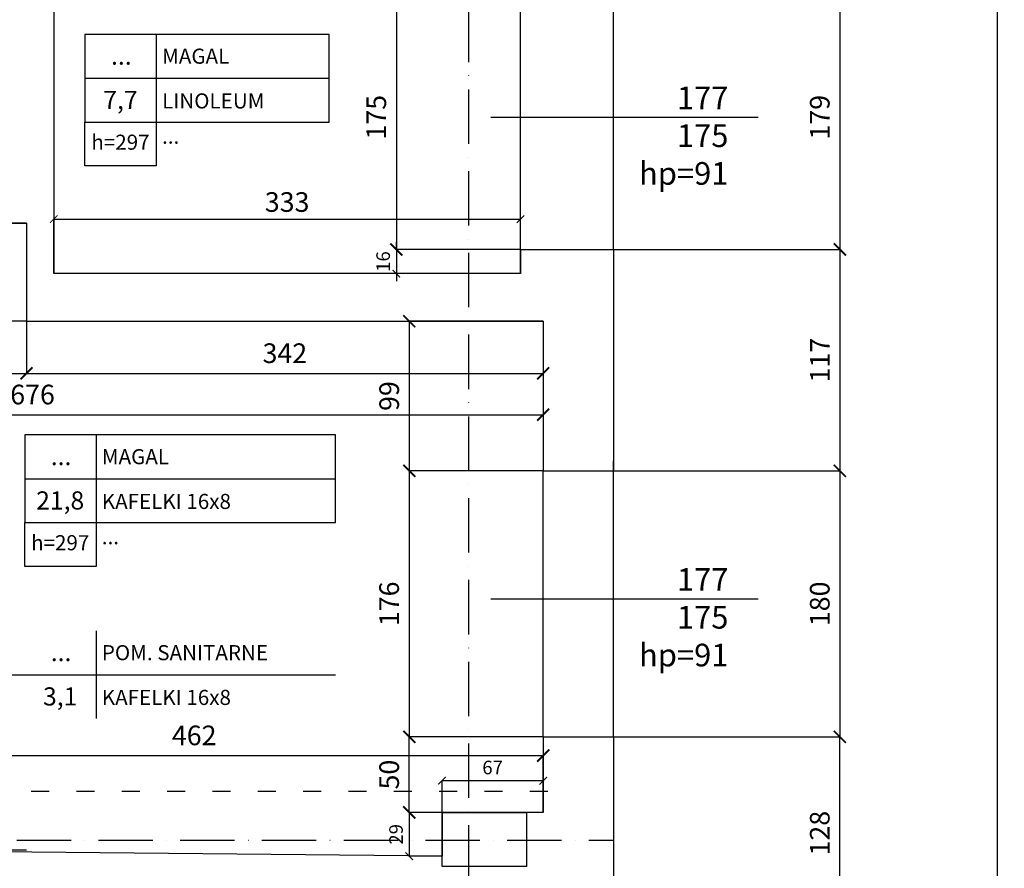
# Model space of a CAD drawing. Extents: x -16900 to 1179, y 688 to 13656.
# Drawn here: x -3436 to -2785, y 6920 to 7482 of the extents above; entities that cross this region are included whole.
import ezdxf

# ---------------------------------------------------------------- set-up
doc = ezdxf.new("R2010")
doc.units = 0
doc.linetypes.add('ACAD_ISO03W100', pattern=[30, 12, -18])
doc.linetypes.add('ACAD_ISO10W100', pattern=[18, 12, -3, 0, -3])
doc.layers.get('0').update_dxf_attribs({"linetype": 'CONTINUOUS'})
doc.layers.get('DEFPOINTS').update_dxf_attribs({"linetype": 'CONTINUOUS'})
for name, color, linetype in [('OŚ', 50, 'ACAD_ISO10W100'), ('PRZEKROJOWA', 7, 'CONTINUOUS'), ('PRZERYWANA', 253, 'ACAD_ISO03W100'), ('WIDOK', 255, 'CONTINUOUS'), ('WYMIAR', 151, 'CONTINUOUS')]:
    doc.layers.add(name, color=color, linetype=linetype)
doc.dimstyles.new('ISO-25', dxfattribs={"dimtxt": 13, "dimasz": 8, "dimexe": 0, "dimexo": 0, "dimgap": 5, "dimtad": 1, "dimtxsty": 'STANDARD', "dimblk": 'ARCHTICK', "dimcen": 2.5, "dimazin": 3, "dimtfac": 1, "dimtmove": 0, "dimatfit": 3})
doc.dimstyles.new('ISO-25_MNIEJSZA_ŚRODEK', dxfattribs={"dimtxt": 9, "dimasz": 5, "dimexe": 0, "dimexo": 0, "dimgap": 3, "dimtad": 1, "dimtxsty": 'STANDARD', "dimblk": 'ARCHTICK', "dimcen": 2.5, "dimazin": 3, "dimtfac": 1, "dimtix": 1, "dimtmove": 0, "dimatfit": 3})

# ---------------------------------------------------------------- blocks, each defined once
blk = doc.blocks.new('_ARCHTICK')
at = {"color": 0, "linetype": 'BYBLOCK', "const_width": 0.15}
blk.add_lwpolyline([(-0.5, -0.5), (0.5, 0.5)], dxfattribs=at)
blk = doc.blocks.new('*D1559')
at = {"layer": 'DEFPOINTS', "color": 0}
for p in [(-3043.18, 7504.69), (-3043.18, 7329.69), (-2893.35, 7329.69)]:
    blk.add_point(p, dxfattribs=at)
at = {"layer": 'WYMIAR', "color": 0}
for p, q in [((-3043.18, 7504.69), (-2893.35, 7504.69)), ((-2893.35, 7504.69), (-2893.35, 7329.69)), ((-3043.18, 7329.69), (-2893.35, 7329.69))]:
    blk.add_line(p, q, dxfattribs=at)
at = {"layer": 'WYMIAR', "color": 0, "xscale": 8, "yscale": 8, "zscale": 8}
for p, rotation in [((-2893.35, 7504.69), 90), ((-2893.35, 7329.69), 270)]:
    blk.add_blockref('_ARCHTICK', p, dxfattribs=dict(at, rotation=rotation))
at = {"layer": 'WYMIAR', "color": 0, "insert": (-2904.99, 7417.19), "char_height": 13, "attachment_point": 5, "rotation": 90}
blk.add_mtext('179', dxfattribs=at)
blk = doc.blocks.new('*D1560')
at = {"layer": 'DEFPOINTS', "color": 0}
for p in [(-3043.18, 7329.69), (-3043.18, 7183.19), (-2893.35, 7183.19)]:
    blk.add_point(p, dxfattribs=at)
at = {"layer": 'WYMIAR', "color": 0}
for p, q in [((-3043.18, 7329.69), (-2893.35, 7329.69)), ((-2893.35, 7329.69), (-2893.35, 7183.19)), ((-3043.18, 7183.19), (-2893.35, 7183.19))]:
    blk.add_line(p, q, dxfattribs=at)
at = {"layer": 'WYMIAR', "color": 0, "xscale": 8, "yscale": 8, "zscale": 8}
for p, rotation in [((-2893.35, 7329.69), 90), ((-2893.35, 7183.19), 270)]:
    blk.add_blockref('_ARCHTICK', p, dxfattribs=dict(at, rotation=rotation))
at = {"layer": 'WYMIAR', "color": 0, "insert": (-2904.88, 7256.44), "char_height": 13, "attachment_point": 5, "rotation": 90}
blk.add_mtext('117', dxfattribs=at)
blk = doc.blocks.new('*D1561')
at = {"layer": 'DEFPOINTS', "color": 0}
for p in [(-3043.18, 7183.19), (-3043.18, 7007.19), (-2893.35, 7007.19)]:
    blk.add_point(p, dxfattribs=at)
at = {"layer": 'WYMIAR', "color": 0}
for p, q in [((-3043.18, 7183.19), (-2893.35, 7183.19)), ((-2893.35, 7183.19), (-2893.35, 7007.19)), ((-3043.18, 7007.19), (-2893.35, 7007.19))]:
    blk.add_line(p, q, dxfattribs=at)
at = {"layer": 'WYMIAR', "color": 0, "xscale": 8, "yscale": 8, "zscale": 8}
for p, rotation in [((-2893.35, 7183.19), 90), ((-2893.35, 7007.19), 270)]:
    blk.add_blockref('_ARCHTICK', p, dxfattribs=dict(at, rotation=rotation))
at = {"layer": 'WYMIAR', "color": 0, "insert": (-2904.99, 7095.19), "char_height": 13, "attachment_point": 5, "rotation": 90}
blk.add_mtext('180', dxfattribs=at)
blk = doc.blocks.new('*D1564')
at = {"layer": 'DEFPOINTS', "color": 0}
for p in [(-3043.18, 7007.19), (-2893.35, 7007.19), (-3043.18, 6879.69)]:
    blk.add_point(p, dxfattribs=at)
at = {"layer": 'WYMIAR', "color": 0}
for p, q in [((-3043.18, 7007.19), (-2893.35, 7007.19)), ((-2893.35, 6879.69), (-2893.35, 7007.19)), ((-3043.18, 6879.69), (-2893.35, 6879.69))]:
    blk.add_line(p, q, dxfattribs=at)
at = {"layer": 'WYMIAR', "color": 0, "xscale": 8, "yscale": 8, "zscale": 8}
for p, rotation in [((-2893.35, 7007.19), 90), ((-2893.35, 6879.69), 270)]:
    blk.add_blockref('_ARCHTICK', p, dxfattribs=dict(at, rotation=rotation))
at = {"layer": 'WYMIAR', "color": 0, "insert": (-2904.99, 6943.44), "char_height": 13, "attachment_point": 5, "rotation": 90}
blk.add_mtext('128', dxfattribs=at)
blk = doc.blocks.new('*D2028')
at = {"layer": 'DEFPOINTS', "color": 0}
for p in [(-3043.18, 10889.81), (-2788.95, 10889.81), (-3043.18, 5129.81)]:
    blk.add_point(p, dxfattribs=at)
at = {"layer": 'WYMIAR', "color": 0}
for p, q in [((-3043.18, 10889.81), (-2788.95, 10889.81)), ((-2788.95, 5129.81), (-2788.95, 10889.81)), ((-3043.18, 5129.81), (-2788.95, 5129.81))]:
    blk.add_line(p, q, dxfattribs=at)
at = {"layer": 'WYMIAR', "color": 0, "xscale": 8, "yscale": 8, "zscale": 8}
for p, rotation in [((-2788.95, 10889.81), 90), ((-2788.95, 5129.81), 270)]:
    blk.add_blockref('_ARCHTICK', p, dxfattribs=dict(at, rotation=rotation))
at = {"layer": 'WYMIAR', "color": 0, "insert": (-2800.59, 8009.81), "char_height": 13, "attachment_point": 5, "rotation": 90}
blk.add_mtext('5760', dxfattribs=at)
blk = doc.blocks.new('*D2215')
at = {"layer": 'DEFPOINTS', "color": 0}
for p in [(-3089.68, 6994.82), (-3089.68, 6957.19), (-3551.68, 6932.19)]:
    blk.add_point(p, dxfattribs=at)
at = {"layer": 'WYMIAR', "color": 0}
for p, q in [((-3551.68, 6932.19), (-3551.68, 6994.82)), ((-3551.68, 6994.82), (-3089.68, 6994.82)), ((-3089.68, 6957.19), (-3089.68, 6994.82))]:
    blk.add_line(p, q, dxfattribs=at)
at = {"layer": 'WYMIAR', "color": 0, "xscale": 8, "yscale": 8, "zscale": 8, "rotation": 180}
blk.add_blockref('_ARCHTICK', (-3551.68, 6994.82), dxfattribs=at)
at = {"layer": 'WYMIAR', "color": 0, "xscale": 8, "yscale": 8, "zscale": 8}
blk.add_blockref('_ARCHTICK', (-3089.68, 6994.82), dxfattribs=at)
at = {"layer": 'WYMIAR', "color": 0, "insert": (-3320.68, 7006.46), "char_height": 13, "attachment_point": 5}
blk.add_mtext('462', dxfattribs=at)
blk = doc.blocks.new('*D2216')
at = {"layer": 'DEFPOINTS', "color": 0}
for p in [(-3156.68, 6978.13), (-3156.68, 6957.19), (-3089.68, 6957.19)]:
    blk.add_point(p, dxfattribs=at)
at = {"layer": 'WYMIAR', "color": 0}
for p, q in [((-3156.68, 6957.19), (-3156.68, 6978.13)), ((-3089.68, 6978.13), (-3156.68, 6978.13)), ((-3089.68, 6957.19), (-3089.68, 6978.13))]:
    blk.add_line(p, q, dxfattribs=at)
at = {"layer": 'WYMIAR', "color": 0, "xscale": 5, "yscale": 5, "zscale": 5, "rotation": 180}
blk.add_blockref('_ARCHTICK', (-3156.68, 6978.13), dxfattribs=at)
at = {"layer": 'WYMIAR', "color": 0, "xscale": 5, "yscale": 5, "zscale": 5}
blk.add_blockref('_ARCHTICK', (-3089.68, 6978.13), dxfattribs=at)
at = {"layer": 'WYMIAR', "color": 0, "insert": (-3123.18, 6985.73), "char_height": 9, "attachment_point": 5}
blk.add_mtext('67', dxfattribs=at)
blk = doc.blocks.new('*D2217')
at = {"layer": 'DEFPOINTS', "color": 0}
for p in [(-3156.68, 6957.19), (-3178.34, 6928.19), (-3156.68, 6928.19)]:
    blk.add_point(p, dxfattribs=at)
at = {"layer": 'WYMIAR', "color": 0}
for p, q in [((-3156.68, 6957.19), (-3178.34, 6957.19)), ((-3178.34, 6957.19), (-3178.34, 6928.19)), ((-3156.68, 6928.19), (-3178.34, 6928.19))]:
    blk.add_line(p, q, dxfattribs=at)
at = {"layer": 'WYMIAR', "color": 0, "xscale": 5, "yscale": 5, "zscale": 5}
for p, rotation in [((-3178.34, 6957.19), 90), ((-3178.34, 6928.19), 270)]:
    blk.add_blockref('_ARCHTICK', p, dxfattribs=dict(at, rotation=rotation))
at = {"layer": 'WYMIAR', "color": 0, "insert": (-3185.93, 6942.69), "char_height": 9, "attachment_point": 5, "rotation": 90}
blk.add_mtext('29', dxfattribs=at)
blk = doc.blocks.new('*D2218')
at = {"layer": 'DEFPOINTS', "color": 0}
for p in [(-3178.34, 7007.19), (-3089.68, 7007.19), (-3156.68, 6957.19)]:
    blk.add_point(p, dxfattribs=at)
at = {"layer": 'WYMIAR', "color": 0}
for p, q in [((-3089.68, 7007.19), (-3178.34, 7007.19)), ((-3178.34, 6957.19), (-3178.34, 7007.19)), ((-3156.68, 6957.19), (-3178.34, 6957.19))]:
    blk.add_line(p, q, dxfattribs=at)
at = {"layer": 'WYMIAR', "color": 0, "xscale": 8, "yscale": 8, "zscale": 8}
for p, rotation in [((-3178.34, 7007.19), 90), ((-3178.34, 6957.19), 270)]:
    blk.add_blockref('_ARCHTICK', p, dxfattribs=dict(at, rotation=rotation))
at = {"layer": 'WYMIAR', "color": 0, "insert": (-3189.97, 6982.19), "char_height": 13, "attachment_point": 5, "rotation": 90}
blk.add_mtext('50', dxfattribs=at)
blk = doc.blocks.new('*D2219')
at = {"layer": 'DEFPOINTS', "color": 0}
for p in [(-3089.68, 7282.19), (-3178.34, 7183.19), (-3089.68, 7183.19)]:
    blk.add_point(p, dxfattribs=at)
at = {"layer": 'WYMIAR', "color": 0}
for p, q in [((-3089.68, 7282.19), (-3178.34, 7282.19)), ((-3178.34, 7282.19), (-3178.34, 7183.19)), ((-3089.68, 7183.19), (-3178.34, 7183.19))]:
    blk.add_line(p, q, dxfattribs=at)
at = {"layer": 'WYMIAR', "color": 0, "xscale": 8, "yscale": 8, "zscale": 8}
for p, rotation in [((-3178.34, 7282.19), 90), ((-3178.34, 7183.19), 270)]:
    blk.add_blockref('_ARCHTICK', p, dxfattribs=dict(at, rotation=rotation))
at = {"layer": 'WYMIAR', "color": 0, "insert": (-3189.97, 7232.69), "char_height": 13, "attachment_point": 5, "rotation": 90}
blk.add_mtext('99', dxfattribs=at)
blk = doc.blocks.new('*D2220')
at = {"layer": 'DEFPOINTS', "color": 0}
for p in [(-3089.68, 7183.19), (-3178.34, 7007.19), (-3089.68, 7007.19)]:
    blk.add_point(p, dxfattribs=at)
at = {"layer": 'WYMIAR', "color": 0}
for p, q in [((-3089.68, 7183.19), (-3178.34, 7183.19)), ((-3178.34, 7183.19), (-3178.34, 7007.19)), ((-3089.68, 7007.19), (-3178.34, 7007.19))]:
    blk.add_line(p, q, dxfattribs=at)
at = {"layer": 'WYMIAR', "color": 0, "xscale": 8, "yscale": 8, "zscale": 8}
for p, rotation in [((-3178.34, 7183.19), 90), ((-3178.34, 7007.19), 270)]:
    blk.add_blockref('_ARCHTICK', p, dxfattribs=dict(at, rotation=rotation))
at = {"layer": 'WYMIAR', "color": 0, "insert": (-3189.97, 7095.19), "char_height": 13, "attachment_point": 5, "rotation": 90}
blk.add_mtext('176', dxfattribs=at)
blk = doc.blocks.new('*D2224')
at = {"layer": 'DEFPOINTS', "color": 0}
for p in [(-3765.68, 7347.19), (-3431.68, 7347.19), (-3431.68, 7247.72)]:
    blk.add_point(p, dxfattribs=at)
at = {"layer": 'WYMIAR', "color": 0}
for p, q in [((-3765.68, 7347.19), (-3765.68, 7247.72)), ((-3431.68, 7347.19), (-3431.68, 7247.72)), ((-3765.68, 7247.72), (-3431.68, 7247.72))]:
    blk.add_line(p, q, dxfattribs=at)
at = {"layer": 'WYMIAR', "color": 0, "xscale": 8, "yscale": 8, "zscale": 8, "rotation": 180}
blk.add_blockref('_ARCHTICK', (-3765.68, 7247.72), dxfattribs=at)
at = {"layer": 'WYMIAR', "color": 0, "xscale": 8, "yscale": 8, "zscale": 8}
blk.add_blockref('_ARCHTICK', (-3431.68, 7247.72), dxfattribs=at)
at = {"layer": 'WYMIAR', "color": 0, "insert": (-3598.68, 7259.36), "char_height": 13, "attachment_point": 5}
blk.add_mtext('334', dxfattribs=at)
blk = doc.blocks.new('*D2225')
at = {"layer": 'DEFPOINTS', "color": 0}
for p in [(-3431.68, 7347.19), (-3089.68, 7282.19), (-3089.68, 7247.72)]:
    blk.add_point(p, dxfattribs=at)
at = {"layer": 'WYMIAR', "color": 0}
for p, q in [((-3431.68, 7347.19), (-3431.68, 7247.72)), ((-3089.68, 7282.19), (-3089.68, 7247.72)), ((-3431.68, 7247.72), (-3089.68, 7247.72))]:
    blk.add_line(p, q, dxfattribs=at)
at = {"layer": 'WYMIAR', "color": 0, "xscale": 8, "yscale": 8, "zscale": 8, "rotation": 180}
blk.add_blockref('_ARCHTICK', (-3431.68, 7247.72), dxfattribs=at)
at = {"layer": 'WYMIAR', "color": 0, "xscale": 8, "yscale": 8, "zscale": 8}
blk.add_blockref('_ARCHTICK', (-3089.68, 7247.72), dxfattribs=at)
at = {"layer": 'WYMIAR', "color": 0, "insert": (-3260.68, 7259.36), "char_height": 13, "attachment_point": 5}
blk.add_mtext('342', dxfattribs=at)
blk = doc.blocks.new('*D2226')
at = {"layer": 'DEFPOINTS', "color": 0}
for p in [(-3431.68, 7347.19), (-3458.49, 7282.19), (-3431.68, 7282.19)]:
    blk.add_point(p, dxfattribs=at)
at = {"layer": 'WYMIAR', "color": 0}
for p, q in [((-3431.68, 7347.19), (-3458.49, 7347.19)), ((-3458.49, 7347.19), (-3458.49, 7282.19)), ((-3431.68, 7282.19), (-3458.49, 7282.19))]:
    blk.add_line(p, q, dxfattribs=at)
at = {"layer": 'WYMIAR', "color": 0, "xscale": 8, "yscale": 8, "zscale": 8}
for p, rotation in [((-3458.49, 7347.19), 90), ((-3458.49, 7282.19), 270)]:
    blk.add_blockref('_ARCHTICK', p, dxfattribs=dict(at, rotation=rotation))
at = {"layer": 'WYMIAR', "color": 0, "insert": (-3470.13, 7314.69), "char_height": 13, "attachment_point": 5, "rotation": 90}
blk.add_mtext('65', dxfattribs=at)
blk = doc.blocks.new('*D2227')
at = {"layer": 'DEFPOINTS', "color": 0}
for p in [(-3765.68, 7263.19), (-3089.68, 7264.96), (-3089.68, 7220.36)]:
    blk.add_point(p, dxfattribs=at)
at = {"layer": 'WYMIAR', "color": 0}
for p, q in [((-3765.68, 7263.19), (-3765.68, 7220.36)), ((-3089.68, 7264.96), (-3089.68, 7220.36)), ((-3765.68, 7220.36), (-3089.68, 7220.36))]:
    blk.add_line(p, q, dxfattribs=at)
at = {"layer": 'WYMIAR', "color": 0, "xscale": 8, "yscale": 8, "zscale": 8, "rotation": 180}
blk.add_blockref('_ARCHTICK', (-3765.68, 7220.36), dxfattribs=at)
at = {"layer": 'WYMIAR', "color": 0, "xscale": 8, "yscale": 8, "zscale": 8}
blk.add_blockref('_ARCHTICK', (-3089.68, 7220.36), dxfattribs=at)
at = {"layer": 'WYMIAR', "color": 0, "insert": (-3427.68, 7232), "char_height": 13, "attachment_point": 5}
blk.add_mtext('676', dxfattribs=at)
blk = doc.blocks.new('*D2228')
at = {"layer": 'DEFPOINTS', "color": 0}
for p in [(-3431.68, 7347.19), (-3481.86, 6932.19), (-3431.68, 6932.19)]:
    blk.add_point(p, dxfattribs=at)
at = {"layer": 'WYMIAR', "color": 0}
for p, q in [((-3431.68, 7347.19), (-3481.86, 7347.19)), ((-3481.86, 7347.19), (-3481.86, 6932.19)), ((-3431.68, 6932.19), (-3481.86, 6932.19))]:
    blk.add_line(p, q, dxfattribs=at)
at = {"layer": 'WYMIAR', "color": 0, "xscale": 5, "yscale": 5, "zscale": 5}
for p, rotation in [((-3481.86, 7347.19), 90), ((-3481.86, 6932.19), 270)]:
    blk.add_blockref('_ARCHTICK', p, dxfattribs=dict(at, rotation=rotation))
at = {"layer": 'WYMIAR', "color": 0, "insert": (-3491.39, 7139.69), "char_height": 13, "attachment_point": 5, "rotation": 90}
blk.add_mtext('422', dxfattribs=at)
blk = doc.blocks.new('*D2301')
at = {"layer": 'DEFPOINTS', "color": 0}
for p in [(-3104.68, 7504.69), (-3186.87, 7329.69), (-3104.68, 7329.69)]:
    blk.add_point(p, dxfattribs=at)
at = {"layer": 'WYMIAR', "color": 0}
for p, q in [((-3104.68, 7504.69), (-3186.87, 7504.69)), ((-3186.87, 7504.69), (-3186.87, 7329.69)), ((-3104.68, 7329.69), (-3186.87, 7329.69))]:
    blk.add_line(p, q, dxfattribs=at)
at = {"layer": 'WYMIAR', "color": 0, "xscale": 8, "yscale": 8, "zscale": 8}
for p, rotation in [((-3186.87, 7504.69), 90), ((-3186.87, 7329.69), 270)]:
    blk.add_blockref('_ARCHTICK', p, dxfattribs=dict(at, rotation=rotation))
at = {"layer": 'WYMIAR', "color": 0, "insert": (-3198.51, 7417.19), "char_height": 13, "attachment_point": 5, "rotation": 90}
blk.add_mtext('175', dxfattribs=at)
blk = doc.blocks.new('*D2302')
at = {"layer": 'DEFPOINTS', "color": 0}
for p in [(-3104.68, 7329.69), (-3186.87, 7313.69), (-3104.68, 7313.69)]:
    blk.add_point(p, dxfattribs=at)
at = {"layer": 'WYMIAR', "color": 0}
for p, q in [((-3186.87, 7329.69), (-3186.87, 7334.69)), ((-3104.68, 7329.69), (-3186.87, 7329.69)), ((-3186.87, 7329.69), (-3186.87, 7313.69)), ((-3104.68, 7313.69), (-3186.87, 7313.69)), ((-3186.87, 7313.69), (-3186.87, 7308.69))]:
    blk.add_line(p, q, dxfattribs=at)
at = {"layer": 'WYMIAR', "color": 0, "xscale": 5, "yscale": 5, "zscale": 5}
for p, rotation in [((-3186.87, 7329.69), 270), ((-3186.87, 7313.69), 90)]:
    blk.add_blockref('_ARCHTICK', p, dxfattribs=dict(at, rotation=rotation))
at = {"layer": 'WYMIAR', "color": 0, "insert": (-3194.46, 7321.69), "char_height": 9, "attachment_point": 5, "rotation": 90}
blk.add_mtext('16', dxfattribs=at)
blk = doc.blocks.new('*D2303')
at = {"layer": 'DEFPOINTS', "color": 0}
for p in [(-3104.68, 7349.76), (-3413.68, 7313.69), (-3104.68, 7313.69)]:
    blk.add_point(p, dxfattribs=at)
at = {"layer": 'WYMIAR', "color": 0}
for p, q in [((-3413.68, 7313.69), (-3413.68, 7349.76)), ((-3413.68, 7349.76), (-3104.68, 7349.76)), ((-3104.68, 7313.69), (-3104.68, 7349.76))]:
    blk.add_line(p, q, dxfattribs=at)
at = {"layer": 'WYMIAR', "color": 0, "xscale": 5, "yscale": 5, "zscale": 5, "rotation": 180}
blk.add_blockref('_ARCHTICK', (-3413.68, 7349.76), dxfattribs=at)
at = {"layer": 'WYMIAR', "color": 0, "xscale": 5, "yscale": 5, "zscale": 5}
blk.add_blockref('_ARCHTICK', (-3104.68, 7349.76), dxfattribs=at)
at = {"layer": 'WYMIAR', "color": 0, "insert": (-3259.18, 7359.4), "char_height": 13, "attachment_point": 5}
blk.add_mtext('333', dxfattribs=at)

msp = doc.modelspace()

# ---------------------------------------------------------------- linework, layer by layer
at = {"layer": 'OŚ', "ltscale": 3}
msp.add_line((-4033.251, 6938.772), (-3043.178, 6938.772), dxfattribs=at)
msp.add_lwpolyline([(-3138.916, 5127.414), (-3138.916, 11795.156)], dxfattribs=at)
at = {"layer": 'PRZEKROJOWA'}
for p, q in [((-3413.678, 7569.688), (-3413.678, 7313.688)), ((-3765.678, 7347.188), (-3431.678, 7347.188)), ((-3431.678, 7347.188), (-3431.678, 7282.188)), ((-3104.678, 7329.688), (-3043.178, 7329.688)), ((-3104.678, 7329.688), (-3104.678, 7313.688)), ((-3104.678, 7313.688), (-3413.678, 7313.688)), ((-3431.678, 7282.188), (-3089.678, 7282.188)), ((-3089.678, 7282.188), (-3089.678, 7183.188)), ((-3089.678, 7007.188), (-3043.178, 7007.188)), ((-3089.678, 7007.188), (-3089.678, 6957.188)), ((-3089.678, 6957.188), (-3156.678, 6957.188)), ((-3156.678, 6957.188), (-3156.678, 6928.188)), ((-3156.678, 6928.188), (-3551.678, 6932.188))]:
    msp.add_line(p, q, dxfattribs=at)
for points in [[(-3043.178, 7329.688), (-3043.178, 7183.188)], [(-3089.678, 7183.188), (-3043.178, 7183.188)], [(-3043.178, 7007.188), (-3043.178, 6879.688)]]:
    msp.add_lwpolyline(points, dxfattribs=at)
msp.add_lwpolyline([(-3156.678, 6957.188), (-3100.842, 6957.188), (-3100.842, 6921.483), (-3156.678, 6921.483)], close=True, dxfattribs=at)
at = {"layer": 'PRZERYWANA'}
msp.add_lwpolyline([(-3086.601, 6970.98), (-4033.251, 6970.98)], dxfattribs=at)
at = {"layer": 'WIDOK'}
for points in [[(-3104.678, 7329.688), (-3104.678, 7507.094)], [(-3043.178, 7329.688), (-3043.178, 7504.688)], [(-3043.178, 7007.188), (-3043.178, 7189.786), (-3043.178, 7183.188)], [(-3089.678, 7007.188), (-3089.678, 7183.188)]]:
    msp.add_lwpolyline(points, dxfattribs=at)
at = {"layer": 'WYMIAR'}
for points in [[(-3392.978, 7414.005), (-3231.263, 7414.005), (-3231.263, 7471.979), (-3392.978, 7471.979)], [(-3432.856, 7148.987), (-3227.183, 7148.987), (-3227.183, 7206.961), (-3432.856, 7206.961)]]:
    msp.add_lwpolyline(points, close=True, dxfattribs=at)
for points in [[(-3345.767, 7471.979), (-3345.767, 7414.005)], [(-3392.978, 7442.992), (-3231.263, 7442.992)], [(-3345.767, 7442.992), (-3345.767, 7385.018)], [(-3124.318, 7417.188), (-2947.411, 7417.188)], [(-3345.767, 7385.018), (-3392.978, 7385.018), (-3392.978, 7414.005)], [(-3385.644, 7206.961), (-3385.644, 7148.987)], [(-3432.856, 7177.974), (-3227.183, 7177.974)], [(-3385.644, 7177.974), (-3385.644, 7120)], [(-3385.644, 7120), (-3432.856, 7120), (-3432.856, 7148.987)], [(-3124.318, 7098.487), (-2947.411, 7098.487)], [(-3385.644, 7077.273), (-3385.644, 7019.299)], [(-3432.856, 7048.286), (-3227.183, 7048.286)], [(-3385.644, 7048.286), (-3385.644, 7019.299)]]:
    msp.add_lwpolyline(points, dxfattribs=at)

# ---------------------------------------------------------------- texts
for s, insert, char_height, width, attachment_point in [('{\\fArial|b0|i0|c238|p34;MAGAL}', (-3341.937, 7462.589), 10, 250.1736, 1), ('{\\fArial|b0|i0|c238|p34;...}', (-3368.903, 7463.945), 12, 47.2113, 2), ('{\\fArial|b0|i0|c238|p34;177\\P175\\Php=91}', (-2967.112, 7437.506), 15, 137.2327, 3), ('{\\fArial|b0|i0|c238|p34;7,7}', (-3369.501, 7434.636), 12, 47.2113, 2), ('{\\fArial|b0|i0|c238|p34;LINOLEUM}', (-3341.937, 7432.979), 10, 189.9174, 1), ('{\\fArial|b0|i0|c238|p34;h=297}', (-3369.501, 7405.649), 10, 47.2113, 2), ('{\\fArial|b0|i0|c238|p34;...}', (-3341.937, 7409.633), 10, 189.9174, 1), ('{\\fArial|b0|i0|c238|p34;MAGAL}', (-3381.815, 7197.571), 10, 250.1736, 1), ('{\\fArial|b0|i0|c238|p34;...}', (-3408.781, 7198.927), 12, 47.2113, 2), ('{\\fArial|b0|i0|c238|p34;21,8}', (-3409.379, 7169.618), 12, 47.2113, 2), ('{\\fArial|b0|i0|c238|p34;KAFELKI 16x8}', (-3381.815, 7167.961), 10, 189.9174, 1), ('{\\fArial|b0|i0|c238|p34;h=297}', (-3409.379, 7140.631), 10, 47.2113, 2), ('{\\fArial|b0|i0|c238|p34;...}', (-3381.815, 7144.615), 10, 189.9174, 1), ('{\\fArial|b0|i0|c238|p34;177\\P175\\Php=91}', (-2967.112, 7118.805), 15, 137.2327, 3), ('{\\fArial|b0|i0|c238|p34;POM. SANITARNE}', (-3381.815, 7067.883), 10, 250.1736, 1), ('{\\fArial|b0|i0|c238|p34;...}', (-3408.781, 7069.239), 12, 47.2113, 2), ('{\\fArial|b0|i0|c238|p34;3,1}', (-3409.379, 7039.93), 12, 47.2113, 2), ('{\\fArial|b0|i0|c238|p34;KAFELKI 16x8}', (-3381.815, 7038.273), 10, 189.9174, 1)]:
    msp.add_mtext(s, dxfattribs=dict(at, insert=insert, char_height=char_height, width=width, attachment_point=attachment_point))

# ---------------------------------------------------------------- dimensions: what is measured, and where the dimension line sits
for base, p1, p2, dimstyle, picture, middle in [((-2788.95, 10889.806), (-3043.178, 5129.806), (-3043.178, 10889.806), 'ISO-25', '*D2028', (-2800.588, 8009.806)), ((-3186.869, 7329.688), (-3104.678, 7504.688), (-3104.678, 7329.688), 'ISO-25', '*D2301', (-3198.507, 7417.188)), ((-3458.489, 7282.188), (-3431.678, 7347.188), (-3431.678, 7282.188), 'ISO-25', '*D2226', (-3470.127, 7314.688)), ((-3178.336, 7183.188), (-3089.678, 7282.188), (-3089.678, 7183.188), 'ISO-25', '*D2219', (-3189.973, 7232.688)), ((-3178.336, 7007.188), (-3089.678, 7183.188), (-3089.678, 7007.188), 'ISO-25', '*D2220', (-3189.973, 7095.188)), ((-3178.336, 7007.188), (-3156.678, 6957.188), (-3089.678, 7007.188), 'ISO-25', '*D2218', (-3189.973, 6982.188)), ((-3178.336, 6928.188), (-3156.678, 6957.188), (-3156.678, 6928.188), 'ISO-25_MNIEJSZA_ŚRODEK', '*D2217', (-3185.931, 6942.688))]:
    dim = msp.add_linear_dim(base=base, p1=p1, p2=p2, angle=90, dimstyle=dimstyle, dxfattribs=at)
    dim.commit()
    dim.dimension.update_dxf_attribs({"geometry": picture, "text_midpoint": middle})
at = {"layer": 'WYMIAR', "color": 161}
for base, p1, p2, text, picture, middle in [((-2893.349, 7329.688), (-3043.178, 7504.688), (-3043.178, 7329.688), '179', '*D1559', (-2904.986, 7417.188)), ((-2893.349, 7183.188), (-3043.178, 7329.688), (-3043.178, 7183.188), '117', '*D1560', (-2904.876, 7256.438)), ((-2893.349, 7007.188), (-3043.178, 7183.188), (-3043.178, 7007.188), '180', '*D1561', (-2904.986, 7095.188)), ((-2893.349, 7007.188), (-3043.178, 6879.688), (-3043.178, 7007.188), '128', '*D1564', (-2904.986, 6943.438))]:
    dim = msp.add_linear_dim(base=base, p1=p1, p2=p2, angle=90, text=text, dimstyle='ISO-25', dxfattribs=at)
    dim.commit()
    dim.dimension.update_dxf_attribs({"geometry": picture, "text_midpoint": middle})
dim = msp.add_linear_dim(base=(-3104.678, 7349.76), p1=(-3413.678, 7313.688), p2=(-3104.678, 7313.688), text='333', dimstyle='ISO-25_MNIEJSZA_ŚRODEK', override={"dimtxt": 13}, dxfattribs=at)
dim.commit()
dim.dimension.update_dxf_attribs({"geometry": '*D2303', "text_midpoint": (-3259.178, 7359.402)})
at = {"layer": 'WYMIAR'}
for base, p1, p2, dimstyle, picture, middle in [((-3431.678, 7247.722), (-3765.678, 7347.188), (-3431.678, 7347.188), 'ISO-25', '*D2224', (-3598.678, 7259.364)), ((-3089.678, 7247.722), (-3431.678, 7347.188), (-3089.678, 7282.188), 'ISO-25', '*D2225', (-3260.678, 7259.364)), ((-3089.678, 7220.362), (-3765.678, 7263.188), (-3089.678, 7264.955), 'ISO-25', '*D2227', (-3427.678, 7231.999)), ((-3089.678, 6994.823), (-3551.678, 6932.188), (-3089.678, 6957.188), 'ISO-25', '*D2215', (-3320.678, 7006.461)), ((-3156.678, 6978.133), (-3089.678, 6957.188), (-3156.678, 6957.188), 'ISO-25_MNIEJSZA_ŚRODEK', '*D2216', (-3123.178, 6985.729))]:
    dim = msp.add_linear_dim(base=base, p1=p1, p2=p2, dimstyle=dimstyle, dxfattribs=at)
    dim.commit()
    dim.dimension.update_dxf_attribs({"geometry": picture, "text_midpoint": middle})
at = {"layer": 'WYMIAR', "color": 161}
dim = msp.add_linear_dim(base=(-3481.864, 6932.188), p1=(-3431.678, 7347.188), p2=(-3431.678, 6932.188), angle=90, text='422', dimstyle='ISO-25_MNIEJSZA_ŚRODEK', override={"dimtxt": 13}, dxfattribs=at)
dim.commit()
dim.dimension.update_dxf_attribs({"geometry": '*D2228', "text_midpoint": (-3491.391, 7139.688)})
at = {"layer": 'WYMIAR'}
dim = msp.add_linear_dim(base=(-3186.869, 7313.688), p1=(-3104.678, 7329.688), p2=(-3104.678, 7313.688), angle=90, dimstyle='ISO-25_MNIEJSZA_ŚRODEK', override={"dimtmove": 1}, dxfattribs=at)
dim.commit()
dim.dimension.update_dxf_attribs({"geometry": '*D2302', "text_midpoint": (-3194.464, 7321.688)})

# ---------------------------------------------------------------- leaders
msp.add_leader([(-3624.798, 7048.286), (-3432.856, 7048.286)], dimstyle='ISO-25_MNIEJSZA_ŚRODEK', override={"dimasz": 20, "dimtad": 0, "dimldrblk": 'DOTSMALL'}, dxfattribs=at)

doc.saveas('drawing.dxf')
